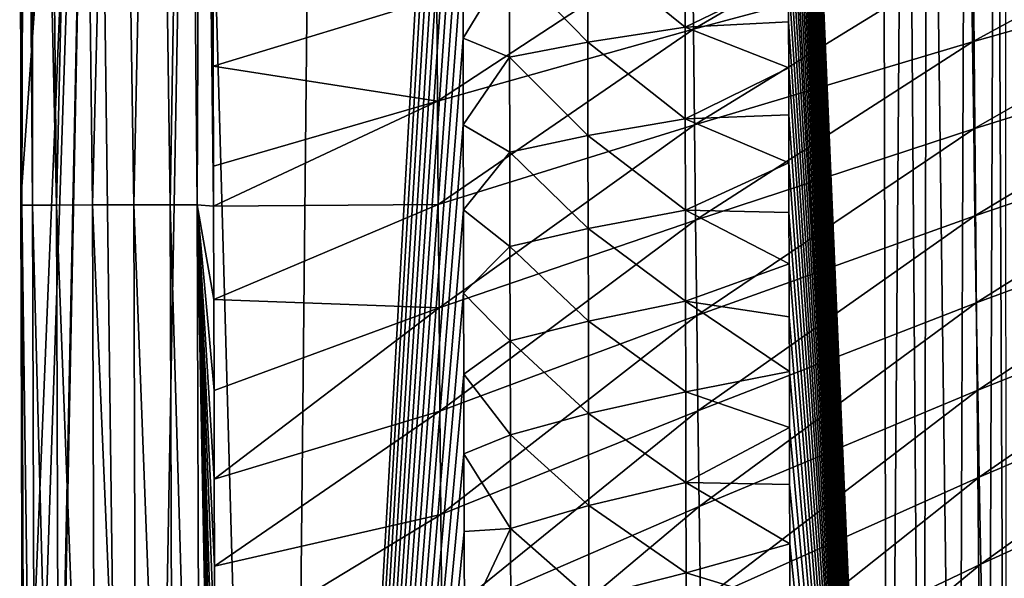
# Model space of a CAD drawing. Units: millimetres. Extents: x -190 to 190, y -275 to 275.
# Drawn here: x -190 to -152, y -55 to -33 of the extents above; entities that cross this region are included whole.
import ezdxf

# ---------------------------------------------------------------- set-up
doc = ezdxf.new("R2010")
doc.units = ezdxf.units.MM
doc.header["$LTSCALE"] = 53.661178
for name, color, linetype in [('109', 7, 'CONTINUOUS'), ('110', 7, 'CONTINUOUS'), ('111', 7, 'CONTINUOUS'), ('114', 7, 'CONTINUOUS'), ('65', 7, 'CONTINUOUS'), ('98', 7, 'CONTINUOUS')]:
    doc.layers.add(name, color=color, linetype=linetype)

msp = doc.modelspace()

# ---------------------------------------------------------------- linework, layer by layer
at = {"layer": '109', "linetype": 'Continuous'}
for points in [[(-189.979, 0, 120.595), (-189.936, -40.045, 120.59), (-189.898, -40.207, 121.677), (-189.979, 0, 120.595)], [(-189.979, 0, 120.595), (-189.898, -40.207, 121.677), (-189.978, 0, 121.425), (-189.979, 0, 120.595)], [(-189.978, 0, 121.425), (-189.898, -40.207, 121.677), (-189.779, 0, 122.314), (-189.978, 0, 121.425)], [(-189.898, -40.207, 121.677), (-189.479, -40.207, 122.89), (-189.779, 0, 122.314), (-189.898, -40.207, 121.677)], [(-189.779, 0, 122.314), (-189.479, -40.207, 122.89), (-189.437, 0, 123.046), (-189.779, 0, 122.314)], [(-189.479, -40.207, 122.89), (-188.547, -40.205, 124.045), (-189.437, 0, 123.046), (-189.479, -40.207, 122.89)], [(-189.437, 0, 123.046), (-188.547, -40.205, 124.045), (-188.941, 0, 123.71), (-189.437, 0, 123.046)], [(-188.941, 0, 123.71), (-188.547, -40.205, 124.045), (-187.63, 0, 124.652), (-188.941, 0, 123.71)], [(-188.547, -40.205, 124.045), (-187.143, -40.202, 124.819), (-187.63, 0, 124.652), (-188.547, -40.205, 124.045)], [(-187.63, 0, 124.652), (-187.143, -40.202, 124.819), (-186.156, 0, 124.996), (-187.63, 0, 124.652)], [(-187.143, -40.202, 124.819), (-185.548, -40.198, 124.98), (-186.156, 0, 124.996), (-187.143, -40.202, 124.819)], [(-186.156, 0, 124.996), (-185.548, -40.198, 124.98), (-184.694, 0, 124.78), (-186.156, 0, 124.996)], [(-185.548, -40.198, 124.98), (-184.125, -40.194, 124.559), (-184.694, 0, 124.78), (-185.548, -40.198, 124.98)], [(-184.694, 0, 124.78), (-184.125, -40.194, 124.559), (-183.461, 0, 124.091), (-184.694, 0, 124.78)], [(-184.125, -40.194, 124.559), (-183.086, -40.192, 123.793), (-183.461, 0, 124.091), (-184.125, -40.194, 124.559)], [(-183.461, 0, 124.091), (-183.086, -40.192, 123.793), (-182.911, 0, 123.541), (-183.461, 0, 124.091)], [(-183.086, -40.192, 123.793), (-182.442, -40.256, 122.925), (-182.911, 0, 123.541), (-183.086, -40.192, 123.793)], [(-182.911, 0, 123.541), (-182.442, -40.256, 122.925), (-182.445, -38.698, 122.924), (-182.911, 0, 123.541)], [(-182.461, -31.022, 122.922), (-182.911, 0, 123.541), (-182.454, -34.813, 122.923), (-182.461, -31.022, 122.922)], [(-182.454, -34.813, 122.923), (-182.911, 0, 123.541), (-182.445, -38.698, 122.924), (-182.454, -34.813, 122.923)], [(-189.936, -40.045, 120.59), (-189.856, -67.346, 120.58), (-189.766, -80.617, 121.663), (-189.936, -40.045, 120.59)], [(-189.936, -40.045, 120.59), (-189.766, -80.617, 121.663), (-189.898, -40.207, 121.677), (-189.936, -40.045, 120.59)], [(-184.125, -40.194, 124.559), (-182.953, -80.585, 123.813), (-183.086, -40.192, 123.793), (-184.125, -40.194, 124.559)], [(-182.953, -80.585, 123.813), (-182.3, -80.67, 122.95), (-183.086, -40.192, 123.793), (-182.953, -80.585, 123.813)], [(-183.086, -40.192, 123.793), (-182.3, -80.67, 122.95), (-182.313, -77.709, 122.948), (-183.086, -40.192, 123.793)], [(-182.442, -40.256, 122.925), (-183.086, -40.192, 123.793), (-182.433, -43.876, 122.927), (-182.442, -40.256, 122.925)], [(-182.433, -43.876, 122.927), (-183.086, -40.192, 123.793), (-182.424, -47.415, 122.928), (-182.433, -43.876, 122.927)], [(-182.424, -47.415, 122.928), (-183.086, -40.192, 123.793), (-182.414, -50.861, 122.93), (-182.424, -47.415, 122.928)], [(-182.414, -50.861, 122.93), (-183.086, -40.192, 123.793), (-182.403, -54.244, 122.932), (-182.414, -50.861, 122.93)], [(-182.403, -54.244, 122.932), (-183.086, -40.192, 123.793), (-182.393, -57.56, 122.934), (-182.403, -54.244, 122.932)], [(-182.393, -57.56, 122.934), (-183.086, -40.192, 123.793), (-182.377, -61.923, 122.936), (-182.393, -57.56, 122.934)], [(-182.377, -61.923, 122.936), (-183.086, -40.192, 123.793), (-182.362, -66.171, 122.939), (-182.377, -61.923, 122.936)], [(-182.362, -66.171, 122.939), (-183.086, -40.192, 123.793), (-182.345, -70.445, 122.942), (-182.362, -66.171, 122.939)], [(-182.345, -70.445, 122.942), (-183.086, -40.192, 123.793), (-182.327, -74.741, 122.945), (-182.345, -70.445, 122.942)], [(-182.327, -74.741, 122.945), (-183.086, -40.192, 123.793), (-182.313, -77.709, 122.948), (-182.327, -74.741, 122.945)], [(-189.766, -80.617, 121.663), (-189.347, -80.615, 122.878), (-189.898, -40.207, 121.677), (-189.766, -80.617, 121.663)], [(-189.898, -40.207, 121.677), (-189.347, -80.615, 122.878), (-189.479, -40.207, 122.89), (-189.898, -40.207, 121.677)], [(-189.479, -40.207, 122.89), (-188.418, -80.611, 124.034), (-188.547, -40.205, 124.045), (-189.479, -40.207, 122.89)], [(-189.347, -80.615, 122.878), (-188.418, -80.611, 124.034), (-189.479, -40.207, 122.89), (-189.347, -80.615, 122.878)], [(-188.547, -40.205, 124.045), (-187.018, -80.605, 124.812), (-187.143, -40.202, 124.819), (-188.547, -40.205, 124.045)], [(-188.418, -80.611, 124.034), (-187.018, -80.605, 124.812), (-188.547, -40.205, 124.045), (-188.418, -80.611, 124.034)], [(-187.143, -40.202, 124.819), (-185.425, -80.597, 124.982), (-185.548, -40.198, 124.98), (-187.143, -40.202, 124.819)], [(-187.018, -80.605, 124.812), (-185.425, -80.597, 124.982), (-187.143, -40.202, 124.819), (-187.018, -80.605, 124.812)], [(-185.548, -40.198, 124.98), (-183.999, -80.59, 124.572), (-184.125, -40.194, 124.559), (-185.548, -40.198, 124.98)], [(-185.425, -80.597, 124.982), (-183.999, -80.59, 124.572), (-185.548, -40.198, 124.98), (-185.425, -80.597, 124.982)], [(-183.999, -80.59, 124.572), (-182.953, -80.585, 123.813), (-184.125, -40.194, 124.559), (-183.999, -80.59, 124.572)]]:
    msp.add_3dface(points, dxfattribs=at)
at = {"layer": '110', "linetype": 'Continuous'}
for points in [[(-189.979, 0, 120.595), (-187.086, 0, 96.868), (-189.936, -40.045, 120.59), (-189.979, 0, 120.595)], [(-189.936, -40.045, 120.59), (-187.086, 0, 96.868), (-189.856, -67.346, 120.58), (-189.936, -40.045, 120.59)], [(-189.856, -67.346, 120.58), (-187.086, 0, 96.868), (-189.799, -81.592, 120.573), (-189.856, -67.346, 120.58)], [(-189.799, -81.592, 120.573), (-187.086, 0, 96.868), (-189.579, -121.369, 120.544), (-189.799, -81.592, 120.573)], [(-189.579, -121.369, 120.544), (-187.086, 0, 96.868), (-189.56, -124.209, 120.541), (-189.579, -121.369, 120.544)], [(-189.56, -124.209, 120.541), (-187.086, 0, 96.868), (-185.492, -124.066, 88.949), (-189.56, -124.209, 120.541)], [(-187.086, 0, 96.868), (-183.249, 0, 73.273), (-185.492, -124.066, 88.949), (-187.086, 0, 96.868)], [(-185.492, -124.066, 88.949), (-183.249, 0, 73.273), (-179.753, -124.126, 57.62), (-185.492, -124.066, 88.949)], [(-183.249, 0, 73.273), (-178.477, 0, 49.855), (-179.753, -124.126, 57.62), (-183.249, 0, 73.273)], [(-172.774, 0, 26.64), (-172.773, -4.051, 26.64), (-179.753, -124.126, 57.62), (-172.774, 0, 26.64)], [(-178.477, 0, 49.855), (-172.774, 0, 26.64), (-179.753, -124.126, 57.62), (-178.477, 0, 49.855)], [(-172.773, -4.051, 26.64), (-172.772, -8.026, 26.64), (-179.753, -124.126, 57.62), (-172.773, -4.051, 26.64)], [(-172.772, -8.026, 26.64), (-172.77, -11.924, 26.64), (-179.753, -124.126, 57.62), (-172.772, -8.026, 26.64)], [(-172.77, -11.924, 26.64), (-172.767, -15.745, 26.64), (-179.753, -124.126, 57.62), (-172.77, -11.924, 26.64)], [(-172.767, -15.745, 26.64), (-172.763, -19.489, 26.64), (-179.753, -124.126, 57.62), (-172.767, -15.745, 26.64)], [(-172.763, -19.489, 26.64), (-172.759, -23.158, 26.64), (-179.753, -124.126, 57.62), (-172.763, -19.489, 26.64)], [(-172.759, -23.158, 26.64), (-172.754, -26.753, 26.64), (-179.753, -124.126, 57.62), (-172.759, -23.158, 26.64)], [(-172.754, -26.753, 26.64), (-172.749, -30.273, 26.64), (-179.753, -124.126, 57.62), (-172.754, -26.753, 26.64)], [(-172.749, -30.273, 26.64), (-172.743, -33.72, 26.64), (-179.753, -124.126, 57.62), (-172.749, -30.273, 26.64)], [(-172.743, -33.72, 26.64), (-172.737, -37.094, 26.64), (-179.753, -124.126, 57.62), (-172.743, -33.72, 26.64)], [(-172.737, -37.094, 26.64), (-172.73, -40.396, 26.64), (-179.753, -124.126, 57.62), (-172.737, -37.094, 26.64)], [(-172.73, -40.396, 26.64), (-172.723, -43.627, 26.64), (-179.753, -124.126, 57.62), (-172.73, -40.396, 26.64)], [(-172.723, -43.627, 26.64), (-172.715, -46.786, 26.64), (-179.753, -124.126, 57.62), (-172.723, -43.627, 26.64)], [(-172.715, -46.786, 26.64), (-172.707, -49.876, 26.64), (-179.753, -124.126, 57.62), (-172.715, -46.786, 26.64)], [(-172.707, -49.876, 26.64), (-172.699, -52.896, 26.64), (-179.753, -124.126, 57.62), (-172.707, -49.876, 26.64)], [(-172.699, -52.896, 26.64), (-172.688, -56.574, 26.64), (-179.753, -124.126, 57.62), (-172.699, -52.896, 26.64)]]:
    msp.add_3dface(points, dxfattribs=at)
at = {"layer": '111', "linetype": 'Continuous'}
for points in [[(-163.785, -33.373, 92.043), (-153.017, -27.083, 77.079), (-163.823, -29.664, 92.061), (-163.785, -33.373, 92.043)], [(-152.978, -30.469, 77.062), (-153.017, -27.083, 77.079), (-163.785, -33.373, 92.043), (-152.978, -30.469, 77.062)], [(-152.935, -33.855, 77.046), (-141.194, -27.464, 62.96), (-152.978, -30.469, 77.062), (-152.935, -33.855, 77.046)], [(-141.159, -30.516, 62.95), (-141.194, -27.464, 62.96), (-152.935, -33.855, 77.046), (-141.159, -30.516, 62.95)], [(-173.764, -32.146, 107.721), (-173.737, -36.165, 107.708), (-163.823, -29.664, 92.061), (-173.764, -32.146, 107.721)], [(-173.737, -36.165, 107.708), (-163.785, -33.373, 92.043), (-163.823, -29.664, 92.061), (-173.737, -36.165, 107.708)], [(-163.745, -37.082, 92.026), (-152.978, -30.469, 77.062), (-163.785, -33.373, 92.043), (-163.745, -37.082, 92.026)], [(-152.935, -33.855, 77.046), (-152.978, -30.469, 77.062), (-163.745, -37.082, 92.026), (-152.935, -33.855, 77.046)], [(-152.889, -37.241, 77.031), (-141.159, -30.516, 62.95), (-152.935, -33.855, 77.046), (-152.889, -37.241, 77.031)], [(-141.121, -33.568, 62.941), (-141.159, -30.516, 62.95), (-152.889, -37.241, 77.031), (-141.121, -33.568, 62.941)], [(-182.461, -31.022, 122.922), (-182.454, -34.813, 122.923), (-173.764, -32.146, 107.721), (-182.461, -31.022, 122.922)], [(-173.764, -32.146, 107.721), (-182.454, -34.813, 122.923), (-173.737, -36.165, 107.708), (-173.764, -32.146, 107.721)], [(-173.737, -36.165, 107.708), (-173.708, -40.184, 107.696), (-163.785, -33.373, 92.043), (-173.737, -36.165, 107.708)], [(-173.708, -40.184, 107.696), (-163.745, -37.082, 92.026), (-163.785, -33.373, 92.043), (-173.708, -40.184, 107.696)], [(-152.841, -40.627, 77.016), (-141.121, -33.568, 62.941), (-152.889, -37.241, 77.031), (-152.841, -40.627, 77.016)], [(-141.079, -36.619, 62.932), (-141.121, -33.568, 62.941), (-152.841, -40.627, 77.016), (-141.079, -36.619, 62.932)], [(-163.703, -40.792, 92.009), (-152.935, -33.855, 77.046), (-163.745, -37.082, 92.026), (-163.703, -40.792, 92.009)], [(-152.889, -37.241, 77.031), (-152.935, -33.855, 77.046), (-163.703, -40.792, 92.009), (-152.889, -37.241, 77.031)], [(-182.454, -34.813, 122.923), (-182.445, -38.698, 122.924), (-173.737, -36.165, 107.708), (-182.454, -34.813, 122.923)], [(-182.445, -38.698, 122.924), (-182.442, -40.256, 122.925), (-173.737, -36.165, 107.708), (-182.445, -38.698, 122.924)], [(-173.737, -36.165, 107.708), (-182.442, -40.256, 122.925), (-173.708, -40.184, 107.696), (-173.737, -36.165, 107.708)], [(-152.789, -44.014, 77.003), (-141.079, -36.619, 62.932), (-152.841, -40.627, 77.016), (-152.789, -44.014, 77.003)], [(-141.034, -39.671, 62.924), (-141.079, -36.619, 62.932), (-152.789, -44.014, 77.003), (-141.034, -39.671, 62.924)], [(-173.708, -40.184, 107.696), (-173.677, -44.203, 107.684), (-163.745, -37.082, 92.026), (-173.708, -40.184, 107.696)], [(-173.677, -44.203, 107.684), (-163.703, -40.792, 92.009), (-163.745, -37.082, 92.026), (-173.677, -44.203, 107.684)], [(-163.658, -44.501, 91.994), (-152.889, -37.241, 77.031), (-163.703, -40.792, 92.009), (-163.658, -44.501, 91.994)], [(-152.841, -40.627, 77.016), (-152.889, -37.241, 77.031), (-163.658, -44.501, 91.994), (-152.841, -40.627, 77.016)], [(-152.734, -47.4, 76.989), (-141.034, -39.671, 62.924), (-152.789, -44.014, 77.003), (-152.734, -47.4, 76.989)], [(-140.985, -42.723, 62.916), (-141.034, -39.671, 62.924), (-152.734, -47.4, 76.989), (-140.985, -42.723, 62.916)], [(-182.442, -40.256, 122.925), (-182.433, -43.876, 122.927), (-173.708, -40.184, 107.696), (-182.442, -40.256, 122.925)], [(-173.708, -40.184, 107.696), (-182.433, -43.876, 122.927), (-173.677, -44.203, 107.684), (-173.708, -40.184, 107.696)], [(-173.677, -44.203, 107.684), (-173.645, -48.223, 107.673), (-163.703, -40.792, 92.009), (-173.677, -44.203, 107.684)], [(-173.645, -48.223, 107.673), (-163.658, -44.501, 91.994), (-163.703, -40.792, 92.009), (-173.645, -48.223, 107.673)], [(-163.61, -48.211, 91.979), (-152.841, -40.627, 77.016), (-163.658, -44.501, 91.994), (-163.61, -48.211, 91.979)], [(-152.789, -44.014, 77.003), (-152.841, -40.627, 77.016), (-163.61, -48.211, 91.979), (-152.789, -44.014, 77.003)], [(-152.675, -50.786, 76.977), (-140.985, -42.723, 62.916), (-152.734, -47.4, 76.989), (-152.675, -50.786, 76.977)], [(-140.933, -45.775, 62.909), (-140.985, -42.723, 62.916), (-152.675, -50.786, 76.977), (-140.933, -45.775, 62.909)], [(-182.433, -43.876, 122.927), (-182.424, -47.415, 122.928), (-173.677, -44.203, 107.684), (-182.433, -43.876, 122.927)], [(-163.559, -51.92, 91.964), (-152.789, -44.014, 77.003), (-163.61, -48.211, 91.979), (-163.559, -51.92, 91.964)], [(-152.734, -47.4, 76.989), (-152.789, -44.014, 77.003), (-163.559, -51.92, 91.964), (-152.734, -47.4, 76.989)], [(-182.424, -47.415, 122.928), (-182.414, -50.861, 122.93), (-173.677, -44.203, 107.684), (-182.424, -47.415, 122.928)], [(-173.677, -44.203, 107.684), (-182.414, -50.861, 122.93), (-173.645, -48.223, 107.673), (-173.677, -44.203, 107.684)], [(-173.645, -48.223, 107.673), (-173.61, -52.242, 107.662), (-163.658, -44.501, 91.994), (-173.645, -48.223, 107.673)], [(-173.61, -52.242, 107.662), (-163.61, -48.211, 91.979), (-163.658, -44.501, 91.994), (-173.61, -52.242, 107.662)], [(-152.612, -54.173, 76.965), (-140.933, -45.775, 62.909), (-152.675, -50.786, 76.977), (-152.612, -54.173, 76.965)], [(-140.876, -48.826, 62.902), (-140.933, -45.775, 62.909), (-152.612, -54.173, 76.965), (-140.876, -48.826, 62.902)], [(-163.505, -55.63, 91.951), (-152.734, -47.4, 76.989), (-163.559, -51.92, 91.964), (-163.505, -55.63, 91.951)], [(-152.675, -50.786, 76.977), (-152.734, -47.4, 76.989), (-163.505, -55.63, 91.951), (-152.675, -50.786, 76.977)], [(-182.414, -50.861, 122.93), (-182.403, -54.244, 122.932), (-173.645, -48.223, 107.673), (-182.414, -50.861, 122.93)], [(-173.645, -48.223, 107.673), (-182.403, -54.244, 122.932), (-173.61, -52.242, 107.662), (-173.645, -48.223, 107.673)], [(-173.61, -52.242, 107.662), (-173.573, -56.262, 107.652), (-163.61, -48.211, 91.979), (-173.61, -52.242, 107.662)], [(-173.573, -56.262, 107.652), (-163.559, -51.92, 91.964), (-163.61, -48.211, 91.979), (-173.573, -56.262, 107.652)], [(-152.546, -57.559, 76.954), (-140.876, -48.826, 62.902), (-152.612, -54.173, 76.965), (-152.546, -57.559, 76.954)], [(-140.815, -51.878, 62.895), (-140.876, -48.826, 62.902), (-152.546, -57.559, 76.954), (-140.815, -51.878, 62.895)], [(-163.448, -59.34, 91.938), (-152.675, -50.786, 76.977), (-163.505, -55.63, 91.951), (-163.448, -59.34, 91.938)], [(-152.612, -54.173, 76.965), (-152.675, -50.786, 76.977), (-163.448, -59.34, 91.938), (-152.612, -54.173, 76.965)], [(-173.573, -56.262, 107.652), (-173.533, -60.282, 107.642), (-163.559, -51.92, 91.964), (-173.573, -56.262, 107.652)], [(-173.533, -60.282, 107.642), (-163.505, -55.63, 91.951), (-163.559, -51.92, 91.964), (-173.533, -60.282, 107.642)], [(-152.475, -60.946, 76.943), (-140.815, -51.878, 62.895), (-152.546, -57.559, 76.954), (-152.475, -60.946, 76.943)], [(-140.749, -54.93, 62.889), (-140.815, -51.878, 62.895), (-152.475, -60.946, 76.943), (-140.749, -54.93, 62.889)], [(-182.403, -54.244, 122.932), (-182.393, -57.56, 122.934), (-173.61, -52.242, 107.662), (-182.403, -54.244, 122.932)], [(-173.61, -52.242, 107.662), (-182.393, -57.56, 122.934), (-173.573, -56.262, 107.652), (-173.61, -52.242, 107.662)], [(-163.388, -63.05, 91.925), (-152.612, -54.173, 76.965), (-163.448, -59.34, 91.938), (-163.388, -63.05, 91.925)], [(-152.546, -57.559, 76.954), (-152.612, -54.173, 76.965), (-163.388, -63.05, 91.925), (-152.546, -57.559, 76.954)]]:
    msp.add_3dface(points, dxfattribs=at)
at = {"layer": '114', "linetype": 'Continuous'}
for points in [[(-164.107, -33.292, 17.78), (-167.897, -30.227, 19.891), (-164.112, -29.706, 17.781), (-164.107, -33.292, 17.78)], [(-160.088, -31.35, 17), (-164.107, -33.292, 17.78), (-164.112, -29.706, 17.781), (-160.088, -31.35, 17)], [(-167.891, -33.876, 19.89), (-170.94, -30.747, 22.967), (-167.897, -30.227, 19.891), (-167.891, -33.876, 19.89)], [(-167.891, -33.876, 19.89), (-167.897, -30.227, 19.891), (-164.107, -33.292, 17.78), (-167.891, -33.876, 19.89)], [(-172.749, -30.273, 26.64), (-170.94, -30.747, 22.967), (-172.743, -33.72, 26.64), (-172.749, -30.273, 26.64)], [(-170.94, -30.747, 22.967), (-170.934, -34.459, 22.965), (-172.743, -33.72, 26.64), (-170.94, -30.747, 22.967)], [(-170.934, -34.459, 22.965), (-170.94, -30.747, 22.967), (-167.891, -33.876, 19.89), (-170.934, -34.459, 22.965)], [(-160.088, -31.35, 17), (-160.085, -33.087, 17), (-164.107, -33.292, 17.78), (-160.088, -31.35, 17)], [(-164.102, -36.859, 17.78), (-167.891, -33.876, 19.89), (-164.107, -33.292, 17.78), (-164.102, -36.859, 17.78)], [(-160.085, -33.087, 17), (-160.082, -34.872, 17), (-164.107, -33.292, 17.78), (-160.085, -33.087, 17)], [(-160.082, -34.872, 17), (-164.102, -36.859, 17.78), (-164.107, -33.292, 17.78), (-160.082, -34.872, 17)], [(-172.743, -33.72, 26.64), (-170.934, -34.459, 22.965), (-172.737, -37.094, 26.64), (-172.743, -33.72, 26.64)], [(-167.886, -37.505, 19.888), (-170.934, -34.459, 22.965), (-167.891, -33.876, 19.89), (-167.886, -37.505, 19.888)], [(-167.886, -37.505, 19.888), (-167.891, -33.876, 19.89), (-164.102, -36.859, 17.78), (-167.886, -37.505, 19.888)], [(-170.934, -34.459, 22.965), (-170.927, -38.15, 22.964), (-172.737, -37.094, 26.64), (-170.934, -34.459, 22.965)], [(-170.927, -38.15, 22.964), (-170.934, -34.459, 22.965), (-167.886, -37.505, 19.888), (-170.927, -38.15, 22.964)], [(-160.082, -34.872, 17), (-160.078, -36.694, 17), (-164.102, -36.859, 17.78), (-160.082, -34.872, 17)], [(-160.078, -36.694, 17), (-160.075, -38.565, 17), (-164.102, -36.859, 17.78), (-160.078, -36.694, 17)], [(-172.737, -37.094, 26.64), (-170.927, -38.15, 22.964), (-172.73, -40.396, 26.64), (-172.737, -37.094, 26.64)], [(-164.096, -40.409, 17.779), (-167.886, -37.505, 19.888), (-164.102, -36.859, 17.78), (-164.096, -40.409, 17.779)], [(-160.075, -38.565, 17), (-164.096, -40.409, 17.779), (-164.102, -36.859, 17.78), (-160.075, -38.565, 17)], [(-167.879, -41.118, 19.887), (-170.927, -38.15, 22.964), (-167.886, -37.505, 19.888), (-167.879, -41.118, 19.887)], [(-167.879, -41.118, 19.887), (-167.886, -37.505, 19.888), (-164.096, -40.409, 17.779), (-167.879, -41.118, 19.887)], [(-170.927, -38.15, 22.964), (-170.919, -41.824, 22.962), (-172.73, -40.396, 26.64), (-170.927, -38.15, 22.964)], [(-170.919, -41.824, 22.962), (-170.927, -38.15, 22.964), (-167.879, -41.118, 19.887), (-170.919, -41.824, 22.962)], [(-160.075, -38.565, 17), (-160.071, -40.494, 17), (-164.096, -40.409, 17.779), (-160.075, -38.565, 17)], [(-172.73, -40.396, 26.64), (-170.919, -41.824, 22.962), (-172.723, -43.627, 26.64), (-172.73, -40.396, 26.64)], [(-164.09, -43.946, 17.779), (-167.879, -41.118, 19.887), (-164.096, -40.409, 17.779), (-164.09, -43.946, 17.779)], [(-160.071, -40.494, 17), (-160.066, -42.492, 17), (-164.096, -40.409, 17.779), (-160.071, -40.494, 17)], [(-160.066, -42.492, 17), (-164.09, -43.946, 17.779), (-164.096, -40.409, 17.779), (-160.066, -42.492, 17)], [(-167.872, -44.716, 19.885), (-170.919, -41.824, 22.962), (-167.879, -41.118, 19.887), (-167.872, -44.716, 19.885)], [(-167.872, -44.716, 19.885), (-167.879, -41.118, 19.887), (-164.09, -43.946, 17.779), (-167.872, -44.716, 19.885)], [(-170.919, -41.824, 22.962), (-170.911, -45.485, 22.96), (-172.723, -43.627, 26.64), (-170.919, -41.824, 22.962)], [(-170.911, -45.485, 22.96), (-170.919, -41.824, 22.962), (-167.872, -44.716, 19.885), (-170.911, -45.485, 22.96)], [(-160.066, -42.492, 17), (-160.062, -44.555, 17), (-164.09, -43.946, 17.779), (-160.066, -42.492, 17)], [(-172.723, -43.627, 26.64), (-170.911, -45.485, 22.96), (-172.715, -46.786, 26.64), (-172.723, -43.627, 26.64)], [(-164.083, -47.472, 17.778), (-167.872, -44.716, 19.885), (-164.09, -43.946, 17.779), (-164.083, -47.472, 17.778)], [(-160.062, -44.555, 17), (-160.056, -46.678, 17), (-164.09, -43.946, 17.779), (-160.062, -44.555, 17)], [(-160.056, -46.678, 17), (-164.083, -47.472, 17.778), (-164.09, -43.946, 17.779), (-160.056, -46.678, 17)], [(-167.865, -48.305, 19.883), (-170.911, -45.485, 22.96), (-167.872, -44.716, 19.885), (-167.865, -48.305, 19.883)], [(-167.865, -48.305, 19.883), (-167.872, -44.716, 19.885), (-164.083, -47.472, 17.778), (-167.865, -48.305, 19.883)], [(-170.911, -45.485, 22.96), (-170.902, -49.134, 22.958), (-172.715, -46.786, 26.64), (-170.911, -45.485, 22.96)], [(-170.902, -49.134, 22.958), (-170.911, -45.485, 22.96), (-167.865, -48.305, 19.883), (-170.902, -49.134, 22.958)], [(-160.056, -46.678, 17), (-160.051, -48.854, 17), (-164.083, -47.472, 17.778), (-160.056, -46.678, 17)], [(-172.715, -46.786, 26.64), (-170.902, -49.134, 22.958), (-172.707, -49.876, 26.64), (-172.715, -46.786, 26.64)], [(-164.076, -50.992, 17.777), (-167.865, -48.305, 19.883), (-164.083, -47.472, 17.778), (-164.076, -50.992, 17.777)], [(-160.051, -48.854, 17), (-164.076, -50.992, 17.777), (-164.083, -47.472, 17.778), (-160.051, -48.854, 17)], [(-167.856, -51.885, 19.881), (-170.902, -49.134, 22.958), (-167.865, -48.305, 19.883), (-167.856, -51.885, 19.881)], [(-167.856, -51.885, 19.881), (-167.865, -48.305, 19.883), (-164.076, -50.992, 17.777), (-167.856, -51.885, 19.881)], [(-160.051, -48.854, 17), (-160.045, -51.077, 17), (-164.076, -50.992, 17.777), (-160.051, -48.854, 17)], [(-170.902, -49.134, 22.958), (-170.892, -52.776, 22.956), (-172.707, -49.876, 26.64), (-170.902, -49.134, 22.958)], [(-170.892, -52.776, 22.956), (-170.902, -49.134, 22.958), (-167.856, -51.885, 19.881), (-170.892, -52.776, 22.956)], [(-172.707, -49.876, 26.64), (-170.892, -52.776, 22.956), (-172.699, -52.896, 26.64), (-172.707, -49.876, 26.64)], [(-164.068, -54.507, 17.776), (-167.856, -51.885, 19.881), (-164.076, -50.992, 17.777), (-164.068, -54.507, 17.776)], [(-160.045, -51.077, 17), (-160.039, -53.372, 17), (-164.076, -50.992, 17.777), (-160.045, -51.077, 17)], [(-160.039, -53.372, 17), (-164.068, -54.507, 17.776), (-164.076, -50.992, 17.777), (-160.039, -53.372, 17)], [(-167.848, -55.462, 19.879), (-170.892, -52.776, 22.956), (-167.856, -51.885, 19.881), (-167.848, -55.462, 19.879)], [(-167.848, -55.462, 19.879), (-167.856, -51.885, 19.881), (-164.068, -54.507, 17.776), (-167.848, -55.462, 19.879)], [(-172.699, -52.896, 26.64), (-170.892, -52.776, 22.956), (-172.688, -56.574, 26.64), (-172.699, -52.896, 26.64)], [(-170.892, -52.776, 22.956), (-170.881, -56.414, 22.954), (-172.688, -56.574, 26.64), (-170.892, -52.776, 22.956)], [(-170.881, -56.414, 22.954), (-170.892, -52.776, 22.956), (-167.848, -55.462, 19.879), (-170.881, -56.414, 22.954)], [(-160.039, -53.372, 17), (-160.032, -55.736, 17), (-164.068, -54.507, 17.776), (-160.039, -53.372, 17)], [(-164.06, -58.021, 17.776), (-167.848, -55.462, 19.879), (-164.068, -54.507, 17.776), (-164.06, -58.021, 17.776)], [(-160.032, -55.736, 17), (-164.06, -58.021, 17.776), (-164.068, -54.507, 17.776), (-160.032, -55.736, 17)]]:
    msp.add_3dface(points, dxfattribs=at)
at = {"layer": '65', "linetype": 'Continuous'}
for points in [[(-160.115, -1.393, 17), (-160.116, 0, 17), (-156.225, -90.648, 17), (-160.115, -1.393, 17)], [(-156.225, -90.648, 17), (-160.116, 0, 17), (-156.446, 0, 17), (-156.225, -90.648, 17)], [(-160.115, -2.79, 17), (-160.115, -1.393, 17), (-156.225, -90.648, 17), (-160.115, -2.79, 17)], [(-160.114, -4.192, 17), (-160.115, -2.79, 17), (-156.225, -90.648, 17), (-160.114, -4.192, 17)], [(-160.113, -5.599, 17), (-160.114, -4.192, 17), (-156.225, -90.648, 17), (-160.113, -5.599, 17)], [(-160.113, -7.01, 17), (-160.113, -5.599, 17), (-156.225, -90.648, 17), (-160.113, -7.01, 17)], [(-160.112, -8.422, 17), (-160.113, -7.01, 17), (-156.225, -90.648, 17), (-160.112, -8.422, 17)], [(-160.111, -9.84, 17), (-160.112, -8.422, 17), (-156.225, -90.648, 17), (-160.111, -9.84, 17)], [(-160.11, -11.267, 17), (-160.111, -9.84, 17), (-156.225, -90.648, 17), (-160.11, -11.267, 17)], [(-160.109, -12.709, 17), (-160.11, -11.267, 17), (-156.225, -90.648, 17), (-160.109, -12.709, 17)], [(-160.108, -14.161, 17), (-160.109, -12.709, 17), (-156.225, -90.648, 17), (-160.108, -14.161, 17)], [(-160.107, -15.623, 17), (-160.108, -14.161, 17), (-156.225, -90.648, 17), (-160.107, -15.623, 17)], [(-160.106, -17.1, 17), (-160.107, -15.623, 17), (-156.225, -90.648, 17), (-160.106, -17.1, 17)], [(-160.104, -18.596, 17), (-160.106, -17.1, 17), (-156.225, -90.648, 17), (-160.104, -18.596, 17)], [(-160.103, -20.113, 17), (-160.104, -18.596, 17), (-156.225, -90.648, 17), (-160.103, -20.113, 17)], [(-160.101, -21.644, 17), (-160.103, -20.113, 17), (-156.225, -90.648, 17), (-160.101, -21.644, 17)], [(-160.099, -23.195, 17), (-160.101, -21.644, 17), (-156.225, -90.648, 17), (-160.099, -23.195, 17)], [(-160.097, -24.772, 17), (-160.099, -23.195, 17), (-156.225, -90.648, 17), (-160.097, -24.772, 17)], [(-160.095, -26.38, 17), (-160.097, -24.772, 17), (-156.225, -90.648, 17), (-160.095, -26.38, 17)], [(-160.093, -28.008, 17), (-160.095, -26.38, 17), (-156.225, -90.648, 17), (-160.093, -28.008, 17)], [(-160.091, -29.661, 17), (-160.093, -28.008, 17), (-156.225, -90.648, 17), (-160.091, -29.661, 17)], [(-160.088, -31.35, 17), (-160.091, -29.661, 17), (-156.225, -90.648, 17), (-160.088, -31.35, 17)], [(-160.085, -33.087, 17), (-160.088, -31.35, 17), (-156.225, -90.648, 17), (-160.085, -33.087, 17)], [(-160.082, -34.872, 17), (-160.085, -33.087, 17), (-156.225, -90.648, 17), (-160.082, -34.872, 17)], [(-160.078, -36.694, 17), (-160.082, -34.872, 17), (-156.225, -90.648, 17), (-160.078, -36.694, 17)], [(-160.075, -38.565, 17), (-160.078, -36.694, 17), (-156.225, -90.648, 17), (-160.075, -38.565, 17)], [(-160.071, -40.494, 17), (-160.075, -38.565, 17), (-156.225, -90.648, 17), (-160.071, -40.494, 17)], [(-160.066, -42.492, 17), (-160.071, -40.494, 17), (-156.225, -90.648, 17), (-160.066, -42.492, 17)], [(-160.062, -44.555, 17), (-160.066, -42.492, 17), (-156.225, -90.648, 17), (-160.062, -44.555, 17)], [(-160.056, -46.678, 17), (-160.062, -44.555, 17), (-156.225, -90.648, 17), (-160.056, -46.678, 17)], [(-160.051, -48.854, 17), (-160.056, -46.678, 17), (-156.225, -90.648, 17), (-160.051, -48.854, 17)], [(-160.045, -51.077, 17), (-160.051, -48.854, 17), (-156.225, -90.648, 17), (-160.045, -51.077, 17)], [(-160.039, -53.372, 17), (-160.045, -51.077, 17), (-156.225, -90.648, 17), (-160.039, -53.372, 17)], [(-160.032, -55.736, 17), (-160.039, -53.372, 17), (-156.225, -90.648, 17), (-160.032, -55.736, 17)]]:
    msp.add_3dface(points, dxfattribs=at)
at = {"layer": '98', "linetype": 'Continuous'}
for points in [[(-156.225, -90.648, 17), (-156.446, 0, 17), (-155.545, 0, 16.918), (-156.225, -90.648, 17)], [(-156.225, -90.648, 17), (-155.545, 0, 16.918), (-154.853, -90.641, 16.808), (-156.225, -90.648, 17)], [(-155.545, 0, 16.918), (-154.688, 0, 16.68), (-154.853, -90.641, 16.808), (-155.545, 0, 16.918)], [(-154.853, -90.641, 16.808), (-154.688, 0, 16.68), (-153.506, -90.635, 16.196), (-154.853, -90.641, 16.808)], [(-154.688, 0, 16.68), (-153.169, 0, 15.776), (-153.506, -90.635, 16.196), (-154.688, 0, 16.68)], [(-153.506, -90.635, 16.196), (-153.169, 0, 15.776), (-152.376, -90.629, 15.191), (-153.506, -90.635, 16.196)], [(-153.169, 0, 15.776), (-152.034, 0, 14.353), (-152.376, -90.629, 15.191), (-153.169, 0, 15.776)], [(-152.376, -90.629, 15.191), (-152.034, 0, 14.353), (-151.611, -90.625, 13.925), (-152.376, -90.629, 15.191)], [(-152.034, 0, 14.353), (-151.675, 0, 13.494), (-151.611, -90.625, 13.925), (-152.034, 0, 14.353)]]:
    msp.add_3dface(points, dxfattribs=at)

doc.saveas('drawing.dxf')
